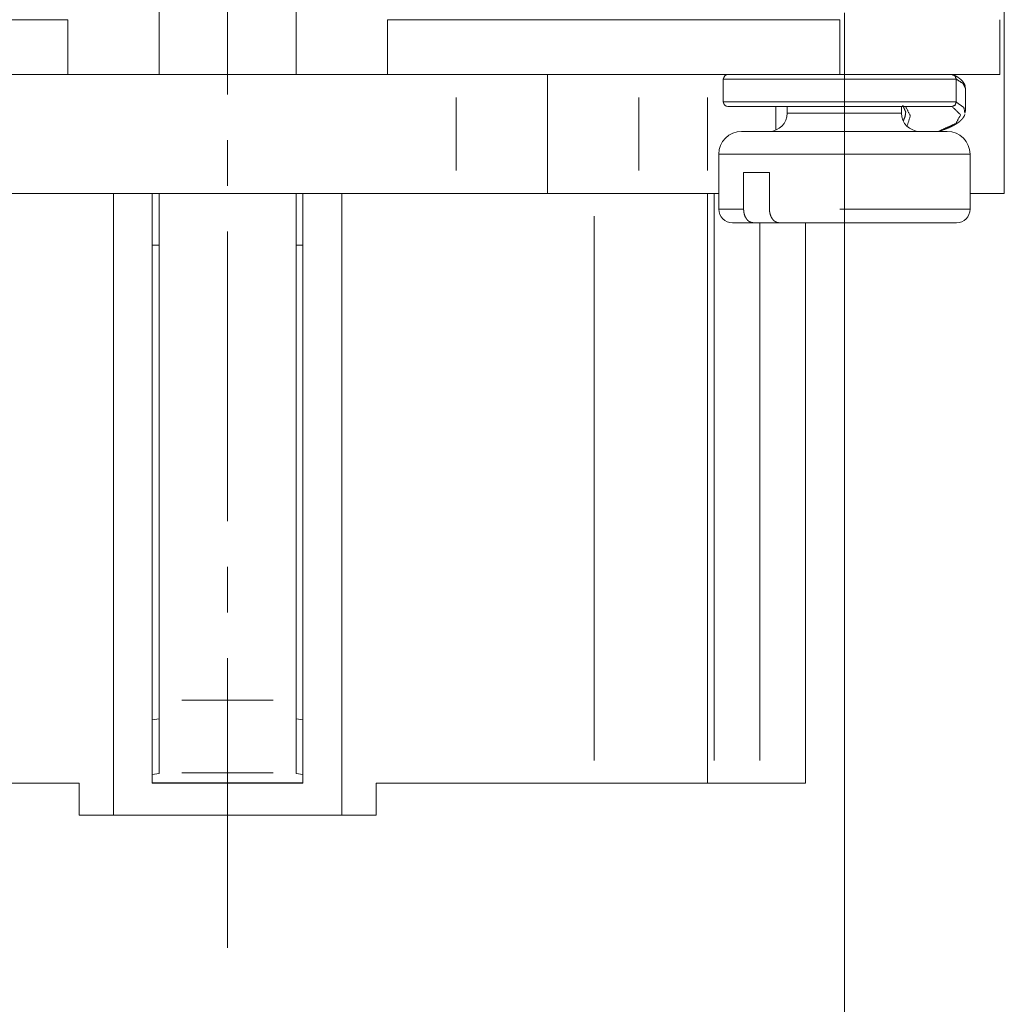
# Paper-space layout 'SHEET-001' of a CAD drawing. Units: millimetres. Extents: x 0 to 297, y 0 to 210.
# Drawn here: x 252 to 273, y 121 to 143 of the extents above; entities that cross this region are included whole.
import ezdxf

# ---------------------------------------------------------------- set-up
doc = ezdxf.new("R2010")
doc.units = ezdxf.units.MM
doc.layers.add('1', color=7, linetype='Continuous')

psp = doc.layouts.new('SHEET-001')

# ---------------------------------------------------------------- linework, layer by layer
at = {"layer": '1', "color": 18, "linetype": 'Continuous', "lineweight": 13}
for p, q in [((273.286, 139.169), (273.286, 150.269)), ((256.286, 147.669), (256.286, 141.336)), ((254.786, 141.769), (254.786, 143.179)), ((257.786, 143.179), (257.786, 141.769)), ((252.786, 142.969), (242.886, 142.969)), ((252.786, 141.769), (252.786, 142.969)), ((259.786, 141.769), (259.786, 142.969)), ((269.686, 142.969), (259.786, 142.969)), ((269.686, 141.769), (269.686, 142.969)), ((273.186, 142.969), (273.186, 141.769)), ((252.786, 141.769), (242.886, 141.769)), ((259.785, 141.769), (252.786, 141.769)), ((269.686, 141.769), (259.786, 141.769)), ((263.286, 141.769), (263.286, 139.169)), ((267.136, 141.669), (267.136, 141.169)), ((272.234, 141.169), (272.234, 141.669)), ((261.286, 139.669), (261.286, 141.269)), ((265.286, 141.269), (265.286, 139.669)), ((266.786, 141.269), (266.786, 139.669)), ((268.286, 140.555), (268.286, 141.069)), ((268.536, 141.069), (268.536, 140.926)), ((271.036, 140.926), (271.036, 141.069)), ((256.286, 140.336), (256.286, 139.336)), ((267.036, 140.026), (267.036, 138.826)), ((272.536, 138.826), (272.536, 140.026)), ((267.579, 138.826), (267.579, 139.626)), ((268.145, 139.626), (268.145, 138.826)), ((251.286, 139.169), (261.286, 139.169)), ((253.786, 125.569), (253.786, 139.169)), ((254.636, 139.169), (254.636, 126.269)), ((254.786, 128.089), (254.786, 139.169)), ((257.786, 139.169), (257.786, 128.089)), ((257.936, 126.269), (257.936, 139.169)), ((258.786, 125.569), (258.786, 139.169)), ((265.286, 139.169), (266.786, 139.169)), ((266.786, 126.269), (266.786, 139.169)), ((266.936, 139.169), (266.936, 126.769)), ((273.286, 139.169), (272.536, 139.169)), ((264.307, 126.769), (264.307, 138.669)), ((268.298, 138.526), (267.794, 138.526)), ((267.936, 138.526), (267.936, 126.769)), ((268.359, 138.526), (268.298, 138.526)), ((268.936, 138.526), (268.936, 126.269)), ((256.286, 138.336), (256.286, 132.002)), ((254.786, 138.037), (254.636, 138.037)), ((257.936, 138.037), (257.786, 138.037)), ((269.786, 137.126), (269.786, 113.65)), ((256.286, 131.002), (256.286, 130.002)), ((256.286, 129.002), (256.286, 122.669)), ((255.286, 128.089), (257.286, 128.089)), ((254.786, 127.68), (254.636, 127.658)), ((257.936, 127.658), (257.786, 127.68)), ((254.786, 126.485), (254.636, 126.462)), ((254.786, 126.495), (254.786, 126.485)), ((257.286, 126.495), (255.286, 126.495)), ((257.786, 126.485), (257.786, 126.495)), ((257.936, 126.462), (257.786, 126.485)), ((253.036, 126.269), (249.525, 126.269)), ((253.036, 125.569), (253.036, 126.269)), ((254.636, 126.278), (257.936, 126.278)), ((254.636, 126.269), (257.936, 126.269)), ((259.536, 126.269), (259.536, 125.569)), ((264.307, 126.269), (259.536, 126.269)), ((267.936, 126.269), (266.936, 126.269)), ((253.786, 125.569), (253.036, 125.569)), ((258.786, 125.569), (253.786, 125.569)), ((259.536, 125.569), (258.786, 125.569))]:
    psp.add_line(p, q, dxfattribs=at)
for centre, radius, start, end in [((267.236, 141.669), 0.1, 90, 180), ((267.236, 141.169), 0.1, 180, 270), ((268.136, 140.926), 0.4, 270, 0), ((271.436, 140.926), 0.4, 180, 270), ((267.536, 140.026), 0.5, 90, 180), ((272.036, 140.026), 0.5, 0, 90), ((267.336, 138.826), 0.3, 180, 270), ((272.236, 138.826), 0.3, 270, 0)]:
    psp.add_arc(centre, radius, start, end, dxfattribs=at)
for points, knots in [([(269.786, 143.116), (269.786, 142.021), (269.786, 139.976), (269.786, 139.026), (269.786, 137.126)], [0, 0, 0.182782, 0.524174, 0.682783, 1, 1]), ([(267.136, 141.669), (267.258, 141.669), (267.437, 141.669), (267.894, 141.669), (268.172, 141.669), (268.879, 141.669), (269.67, 141.669), (270.472, 141.669), (271.21, 141.669), (271.513, 141.669), (272.025, 141.669), (272.234, 141.669)], [0, 0, 0.024067, 0.059045, 0.1487, 0.203378, 0.342023, 0.497125, 0.654324, 0.799071, 0.858517, 0.958981, 1, 1]), ([(273.186, 141.769), (273.066, 141.769), (272.892, 141.769), (272.439, 141.769), (271.798, 141.769), (271.014, 141.769), (270.139, 141.769), (269.686, 141.769)], [0, 0, 0.034077, 0.084023, 0.213432, 0.396449, 0.620589, 0.870591, 1, 1]), ([(272.234, 141.669), (272.207, 141.74), (272.142, 141.769)], [0, 0, 0.514014, 1, 1]), ([(272.43, 141.509), (272.422, 141.54), (272.405, 141.578), (272.381, 141.613), (272.345, 141.652), (272.301, 141.688), (272.244, 141.726), (272.177, 141.761)], [0, 0, 0.086192, 0.198467, 0.314677, 0.456742, 0.610014, 0.795781, 1, 1]), ([(272.234, 141.669), (272.382, 141.575), (272.434, 141.474)], [0, 0, 0.607915, 1, 1]), ([(272.433, 140.965), (272.433, 141.219), (272.434, 141.474)], [0, 0, 0.500132, 1, 1]), ([(267.136, 141.169), (267.258, 141.169), (267.437, 141.169), (267.894, 141.169), (268.172, 141.169), (268.879, 141.169), (269.67, 141.169), (270.472, 141.169), (271.21, 141.169), (271.513, 141.169), (272.025, 141.169), (272.234, 141.169)], [0, 0, 0.024067, 0.059045, 0.1487, 0.203378, 0.342023, 0.497125, 0.654324, 0.799071, 0.858517, 0.958981, 1, 1]), ([(272.142, 141.069), (272.207, 141.098), (272.234, 141.169)], [0, 0, 0.485972, 1, 1]), ([(272.234, 141.169), (272.4, 141.049), (272.425, 140.923)], [0, 0, 0.614035, 1, 1]), ([(267.236, 141.069), (267.354, 141.069), (267.697, 141.069), (268.233, 141.069), (268.914, 141.069), (269.674, 141.069), (270.446, 141.069), (271.156, 141.069), (271.447, 141.069), (271.94, 141.069), (272.142, 141.069)], [0, 0, 0.024063, 0.094014, 0.203373, 0.342024, 0.497124, 0.654323, 0.799066, 0.858513, 0.958982, 1, 1]), ([(271.062, 141.097), (271.096, 141.022), (271.129, 140.946)], [0, 0, 0.499997, 1, 1]), ([(271.129, 140.954), (271.116, 140.857), (271.074, 140.755)], [0, 0, 0.472769, 1, 1]), ([(271.158, 140.639), (271.229, 140.866), (271.125, 141.069)], [0, 0, 0.512044, 1, 1]), ([(272.142, 141.069), (272.33, 140.89), (272.226, 140.702), (271.841, 140.526)], [0, 0, 0.289573, 0.528403, 1, 1]), ([(272.428, 140.94), (272.43, 140.952), (272.433, 140.964)], [0, 0, 0.499792, 1, 1]), ([(268.536, 140.926), (268.659, 140.926), (269.006, 140.926), (269.507, 140.926), (269.786, 140.926), (270.314, 140.926), (270.738, 140.926), (270.974, 140.926), (271.036, 140.926)], [0, 0, 0.049494, 0.188218, 0.388689, 0.499955, 0.711464, 0.881086, 0.975237, 1, 1]), ([(271.86, 140.531), (271.981, 140.572), (272.089, 140.615), (272.161, 140.65), (272.226, 140.686), (272.264, 140.71), (272.299, 140.736), (272.315, 140.749), (272.323, 140.756), (272.33, 140.763), (272.351, 140.783), (272.361, 140.794), (272.37, 140.805), (272.394, 140.838), (272.412, 140.871), (272.422, 140.899)], [0, 0, 0.184665, 0.351119, 0.467246, 0.573016, 0.638551, 0.701604, 0.730983, 0.74574, 0.760474, 0.802476, 0.823293, 0.844091, 0.902148, 0.957147, 1, 1]), ([(267.536, 140.526), (267.646, 140.526), (267.965, 140.526), (268.463, 140.526), (269.09, 140.526), (269.438, 140.526), (270.133, 140.526), (270.794, 140.526), (271.357, 140.526), (271.766, 140.526), (271.981, 140.526), (272.036, 140.526)], [0, 0, 0.024456, 0.095461, 0.206067, 0.345446, 0.422699, 0.577209, 0.724158, 0.849169, 0.939996, 0.987758, 1, 1]), ([(272.536, 140.026), (272.424, 140.026), (272.099, 140.026), (271.586, 140.026), (270.928, 140.026), (270.177, 140.026), (269.394, 140.026), (268.643, 140.026), (267.985, 140.026), (267.728, 140.026), (267.31, 140.026), (267.091, 140.026), (267.036, 140.026)], [0, 0, 0.020253, 0.079375, 0.172569, 0.292293, 0.428843, 0.571157, 0.707707, 0.827431, 0.874026, 0.950184, 0.989871, 1, 1]), ([(267.579, 139.626), (267.71, 139.626), (267.993, 139.626), (268.145, 139.626)], [0, 0, 0.231747, 0.731747, 1, 1]), ([(261.286, 139.169), (261.668, 139.169), (262.375, 139.169), (262.917, 139.169), (263.21, 139.169), (263.286, 139.169)], [0, 0, 0.191347, 0.544896, 0.815495, 0.961946, 1, 1]), ([(263.286, 139.169), (263.362, 139.169), (263.655, 139.169), (264.196, 139.169), (264.903, 139.169), (265.286, 139.169)], [0, 0, 0.038065, 0.184505, 0.455104, 0.808663, 1, 1]), ([(266.786, 139.169), (266.911, 139.169), (267.036, 139.169)], [0, 0, 0.501778, 1, 1]), ([(267.036, 138.826), (267.105, 138.826), (267.377, 138.826), (267.579, 138.826)], [0, 0, 0.128253, 0.628253, 1, 1]), ([(267.794, 138.526), (267.744, 138.537), (267.697, 138.558), (267.668, 138.582), (267.642, 138.614), (267.614, 138.661), (267.594, 138.715), (267.584, 138.769), (267.579, 138.826)], [0, 0, 0.125766, 0.252275, 0.345348, 0.445741, 0.580874, 0.722131, 0.859211, 1, 1]), ([(268.145, 138.826), (268.15, 138.769), (268.16, 138.715), (268.18, 138.661), (268.208, 138.614), (268.234, 138.582), (268.249, 138.57), (268.263, 138.558), (268.31, 138.537), (268.359, 138.526)], [0, 0, 0.140938, 0.278128, 0.419434, 0.554686, 0.655478, 0.702228, 0.748954, 0.875239, 1, 1]), ([(269.685, 138.826), (270.559, 138.826), (271.353, 138.826), (271.987, 138.826), (272.395, 138.826), (272.536, 138.826)], [0, 0, 0.306429, 0.585068, 0.807375, 0.950578, 1, 1]), ([(267.794, 138.526), (267.623, 138.526), (267.394, 138.526), (267.336, 138.526)], [0, 0, 0.371953, 0.871953, 1, 1]), ([(272.236, 138.526), (272.176, 138.526), (271.943, 138.526), (271.771, 138.526), (271.232, 138.526), (270.552, 138.526), (270.175, 138.526), (269.42, 138.526), (268.701, 138.526), (268.359, 138.526)], [0, 0, 0.015374, 0.075364, 0.119981, 0.259027, 0.434359, 0.53164, 0.726352, 0.911891, 1, 1]), ([(254.786, 128.089), (254.786, 127.799), (254.786, 127.259), (254.786, 126.831), (254.786, 126.575), (254.786, 126.495)], [0, 0, 0.181909, 0.520996, 0.789236, 0.950149, 1, 1]), ([(257.786, 126.495), (257.786, 126.575), (257.786, 126.831), (257.786, 127.259), (257.786, 127.799), (257.786, 128.089)], [0, 0, 0.049851, 0.210764, 0.479004, 0.818091, 1, 1]), ([(266.786, 126.269), (266.669, 126.269), (266.33, 126.269), (265.793, 126.269), (265.447, 126.269), (264.704, 126.269), (264.307, 126.269)], [0, 0, 0.046885, 0.183888, 0.400402, 0.540023, 0.839826, 1, 1]), ([(266.936, 126.269), (266.898, 126.269), (266.823, 126.269), (266.786, 126.269)], [0, 0, 0.252859, 0.752928, 1, 1]), ([(268.936, 126.269), (268.869, 126.269), (268.619, 126.269), (268.186, 126.269), (267.936, 126.269)], [0, 0, 0.066973, 0.316983, 0.74999, 1, 1])]:
    psp.add_open_spline(points, degree=1, knots=knots, dxfattribs=at)

doc.saveas('drawing.dxf')
